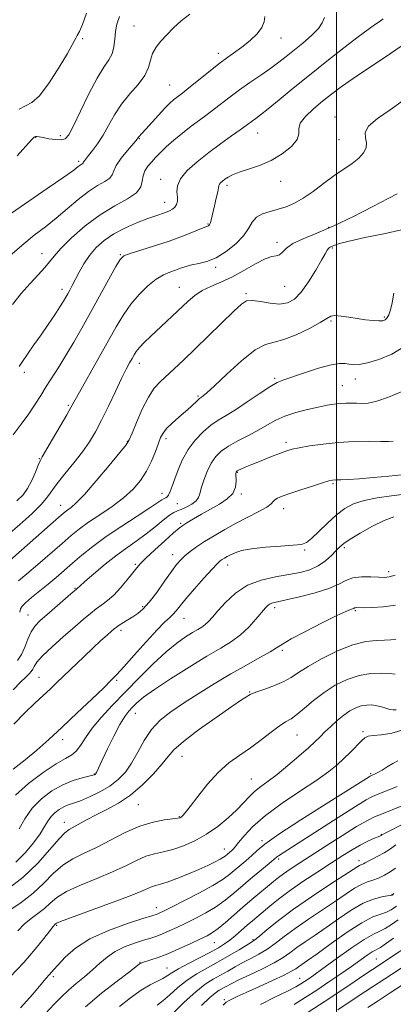
# Model space of a CAD drawing. Extents: x 2077300 to 2080200, y 337300 to 340200.
# Drawn here: x 2078891 to 2079020, y 338566 to 338906 of the extents above; entities that cross this region are included whole.
import ezdxf

# ---------------------------------------------------------------- set-up
doc = ezdxf.new("R2010")
doc.units = 0
doc.header["$MEASUREMENT"] = 0
for name, color, linetype, lineweight in [('32000', 7, 'Continuous', 0), ('DTM SPOT ELEVATION', 2, 'Continuous', 13), ('INDEX CONTOUR', 41, 'Continuous', 13), ('INTERMEDIATE CONTOUR', 44, 'Continuous', 0)]:
    doc.layers.add(name, color=color, linetype=linetype, lineweight=lineweight)

msp = doc.modelspace()

# ---------------------------------------------------------------- linework, layer by layer
at = {"layer": '32000', "flags": 128}
msp.add_lwpolyline([(2079000, 337500), (2079000, 340000)], dxfattribs=at)
at = {"layer": 'DTM SPOT ELEVATION'}
for p in [(2078930.29, 338903.69, 1261.1), (2078912.55, 338899.31, 1258.2), (2078980.95, 338899.45, 1264.8), (2078959.29, 338894.24, 1263.5), (2078942.5, 338883.32, 1263.1), (2078999.54, 338872.27, 1271.4), (2078972.92, 338866.73, 1268.8), (2078896.42, 338865.21, 1260.1), (2078904.91, 338865.75, 1259.5), (2078932.05, 338864.73, 1264.1), (2079000.89, 338864.47, 1270.9), (2078911.23, 338856.93, 1261.7), (2078939.42, 338850.78, 1267.4), (2078980.74, 338849.99, 1270.7), (2078962.35, 338848.68, 1270.4), (2078940.77, 338842.81, 1267.3), (2078955.78, 338835.27, 1269.9), (2078997.34, 338834.17, 1273.7), (2078979.52, 338828.99, 1273.5), (2078998.61, 338827.03, 1276.2), (2078898.59, 338825.11, 1265.3), (2078925.58, 338824.7, 1269.9), (2078958.36, 338820.41, 1272.3), (2078905.46, 338812.81, 1267.5), (2078945.89, 338813.44, 1273.2), (2078982.17, 338813.8, 1274.9), (2078968.89, 338811.32, 1275.8), (2079016.51, 338803.23, 1277.8), (2078998.09, 338801.82, 1278.2), (2078932.09, 338787.25, 1274.6), (2078892.46, 338784.16, 1268.4), (2078978.76, 338782.02, 1279.8), (2079006.46, 338781.79, 1280.6), (2079002.01, 338779.55, 1281.1), (2078952.35, 338776.02, 1277.8), (2078907.68, 338772.78, 1271.8), (2078941.28, 338761.28, 1278.4), (2078927.92, 338760.33, 1275.9), (2078982.6, 338760.03, 1283.6), (2078897.63, 338754.31, 1271.9), (2078965.9, 338749.69, 1284.1), (2078998.86, 338745.75, 1286.2), (2078939.87, 338742.41, 1279.4), (2078967.2, 338742.14, 1284.2), (2078904.99, 338738.22, 1275.3), (2078945.14, 338738.84, 1280.8), (2078981.87, 338737.15, 1286.6), (2078946.35, 338732.01, 1283.8), (2078943.63, 338721.2, 1285.4), (2078989.04, 338722.79, 1288.2), (2079002.71, 338723.69, 1290.3), (2078930.72, 338717.91, 1283.8), (2078962.48, 338717.71, 1288.6), (2079018.04, 338715.41, 1291.6), (2078909.98, 338709.6, 1281.9), (2078893.74, 338700.46, 1281.1), (2078933.26, 338703.3, 1285.7), (2078978.77, 338703, 1292.4), (2079006.51, 338701.88, 1294.2), (2078947.46, 338699.24, 1288.8), (2078925.79, 338695.16, 1286.4), (2078981.32, 338688.18, 1294.3), (2078897.52, 338678.89, 1285.1), (2078924.24, 338677.85, 1288.2), (2078970.08, 338673.8, 1295.9), (2078930.77, 338666.48, 1292.8), (2079009.2, 338660.13, 1301.7), (2078905.64, 338657.41, 1288.5), (2078986.39, 338658.98, 1298.9), (2078946.76, 338651.68, 1296.8), (2078916.61, 338645.6, 1291.9), (2078970.63, 338643.88, 1299.1), (2079011.75, 338645.64, 1303.8), (2078931.74, 338635.01, 1296.9), (2078906.27, 338628.87, 1295.4), (2078945.91, 338630.84, 1297.9), (2078974.38, 338622.57, 1303.7), (2079015.47, 338624.72, 1309.9), (2078961.36, 338619.62, 1301.3), (2078980.08, 338616.23, 1306.3), (2079007.78, 338615.66, 1311.5), (2079019.17, 338603.96, 1315.9), (2078937.98, 338599.4, 1303.4), (2078903.6, 338593.28, 1302.2), (2078971.3, 338588.39, 1311.8), (2078957.92, 338587.33, 1308.9), (2079013.79, 338581.74, 1323.1), (2078932.35, 338580.6, 1307.9), (2078941.65, 338578.58, 1309.2), (2078902.45, 338575.65, 1304.3), (2078987.32, 338575.09, 1319.2), (2078961.42, 338567.69, 1317.7)]:
    msp.add_point(p, dxfattribs=at)
at = {"layer": 'INDEX CONTOUR'}
for points in [[(2078925.318, 338906.916, 1260), (2078924.388, 338904.315, 1260), (2078923.899, 338901.765, 1260), (2078923.627, 338899.11, 1260), (2078923.318, 338896.483, 1260), (2078922.711, 338894.089, 1260), (2078921.584, 338891.957, 1260), (2078919.876, 338889.432, 1260), (2078917.568, 338885.686, 1260), (2078914.733, 338880.273, 1260), (2078911.823, 338874.281, 1260), (2078909.381, 338869.177, 1260), (2078907.763, 338866.077, 1260), (2078906.562, 338864.678, 1260), (2078905.18, 338864.32, 1260), (2078903.206, 338864.427, 1260), (2078900.968, 338864.75, 1260), (2078898.978, 338865.119, 1260), (2078897.629, 338865.397, 1260), (2078896.818, 338865.54, 1260), (2078896.322, 338865.537, 1260), (2078895.867, 338865.297, 1260), (2078894.979, 338864.404, 1260), (2078889.98, 338858.899, 1260)], [(2079022.298, 338896.664, 1270), (2079016.757, 338892.911, 1270), (2079010.994, 338889.074, 1270), (2079005.772, 338885.554, 1270), (2079001.642, 338882.634, 1270), (2078998.301, 338880.108, 1270), (2078995.235, 338877.65, 1270), (2078992.113, 338875.036, 1270), (2078989.352, 338872.431, 1270), (2078987.554, 338870.104, 1270), (2078987.043, 338868.213, 1270), (2078987.03, 338866.483, 1270), (2078986.446, 338864.533, 1270), (2078984.482, 338862.116, 1270), (2078981.359, 338859.529, 1270), (2078977.555, 338857.21, 1270), (2078973.537, 338855.483, 1270), (2078969.721, 338854.237, 1270), (2078966.515, 338853.251, 1270), (2078964.211, 338852.344, 1270), (2078962.649, 338851.501, 1270), (2078961.556, 338850.744, 1270), (2078960.708, 338850.092, 1270), (2078960.071, 338849.534, 1270), (2078959.666, 338849.057, 1270), (2078959.477, 338848.588, 1270), (2078959.354, 338847.831, 1270), (2078959.108, 338846.434, 1270), (2078958.617, 338844.202, 1270), (2078957.991, 338841.572, 1270), (2078956.673, 338836.211, 1270), (2078956.457, 338835.498, 1270), (2078956.261, 338835.069, 1270), (2078956.079, 338834.834, 1270), (2078955.912, 338834.718, 1270), (2078955.685, 338834.625, 1270), (2078955.026, 338834.368, 1270), (2078953.487, 338833.742, 1270), (2078950.739, 338832.607, 1270), (2078946.937, 338831.095, 1270), (2078942.355, 338829.408, 1270), (2078937.351, 338827.739, 1270), (2078932.618, 338826.255, 1270), (2078928.935, 338825.118, 1270), (2078926.784, 338824.311, 1270), (2078925.465, 338823.113, 1270), (2078923.984, 338820.63, 1270), (2078915.303, 338804.78, 1270), (2078912.285, 338799.362, 1270), (2078909.512, 338794.505, 1270), (2078906.91, 338790.127, 1270), (2078904.436, 338786.149, 1270), (2078900.011, 338779.212, 1270), (2078898.107, 338776.139, 1270), (2078896.191, 338773.104, 1270), (2078893.991, 338769.878, 1270), (2078891.365, 338766.305, 1270), (2078888.682, 338762.563, 1270)], [(2079023.221, 338792.904, 1280), (2079019.123, 338790.401, 1280), (2079014.644, 338788.558, 1280), (2079010.654, 338787.375, 1280), (2079007.805, 338786.82, 1280), (2079005.878, 338786.735, 1280), (2079004.434, 338786.929, 1280), (2079003.017, 338787.189, 1280), (2079001.1, 338787.229, 1280), (2078998.133, 338786.738, 1280), (2078993.844, 338785.539, 1280), (2078989.042, 338783.988, 1280), (2078981.871, 338781.594, 1280), (2078979.598, 338780.656, 1280), (2078977.002, 338779.174, 1280), (2078973.387, 338776.774, 1280), (2078969.212, 338773.912, 1280), (2078965.223, 338771.251, 1280), (2078961.978, 338769.261, 1280), (2078959.275, 338767.637, 1280), (2078956.724, 338765.881, 1280), (2078954.04, 338763.595, 1280), (2078951.366, 338760.781, 1280), (2078948.95, 338757.542, 1280), (2078946.986, 338754.021, 1280), (2078945.456, 338750.514, 1280), (2078944.289, 338747.364, 1280), (2078943.41, 338744.85, 1280), (2078942.737, 338743.006, 1280), (2078942.187, 338741.805, 1280), (2078941.683, 338741.179, 1280), (2078941.177, 338740.888, 1280), (2078940.627, 338740.653, 1280), (2078939.899, 338740.187, 1280), (2078938.475, 338739.196, 1280), (2078935.743, 338737.376, 1280), (2078931.355, 338734.559, 1280), (2078926.01, 338731.098, 1280), (2078920.672, 338727.478, 1280), (2078916.11, 338724.1, 1280), (2078912.31, 338721.032, 1280), (2078909.064, 338718.261, 1280), (2078903.423, 338713.391, 1280), (2078900.633, 338711.048, 1280), (2078894.974, 338706.422, 1280), (2078892.866, 338704.619, 1280), (2078891.678, 338703.408, 1280), (2078891.151, 338702.485, 1280), (2078890.886, 338701.434, 1280)], [(2079019.775, 338734.27, 1290), (2079016.486, 338733.047, 1290), (2079012.425, 338731.036, 1290), (2079008.229, 338728.671, 1290), (2079004.735, 338726.54, 1290), (2079002.525, 338725.057, 1290), (2079001.162, 338723.926, 1290), (2078999.956, 338722.678, 1290), (2078998.342, 338720.981, 1290), (2078996.254, 338719.071, 1290), (2078993.753, 338717.323, 1290), (2078990.87, 338716.021, 1290), (2078987.511, 338715.084, 1290), (2078983.554, 338714.34, 1290), (2078978.966, 338713.586, 1290), (2078974.102, 338712.481, 1290), (2078969.41, 338710.661, 1290), (2078965.275, 338707.925, 1290), (2078961.832, 338704.767, 1290), (2078959.153, 338701.848, 1290), (2078957.249, 338699.684, 1290), (2078955.885, 338698.187, 1290), (2078954.762, 338697.124, 1290), (2078953.601, 338696.263, 1290), (2078952.208, 338695.4, 1290), (2078950.406, 338694.333, 1290), (2078948.038, 338692.853, 1290), (2078945.027, 338690.715, 1290), (2078941.315, 338687.665, 1290), (2078936.917, 338683.577, 1290), (2078932.134, 338678.83, 1290), (2078927.34, 338673.932, 1290), (2078922.879, 338669.31, 1290), (2078918.974, 338665.089, 1290), (2078915.817, 338661.316, 1290), (2078913.511, 338658.048, 1290), (2078911.802, 338655.383, 1290), (2078910.35, 338653.43, 1290), (2078908.787, 338652.154, 1290), (2078906.647, 338650.956, 1290), (2078903.438, 338649.091, 1290), (2078898.928, 338646.045, 1290), (2078893.918, 338642.221, 1290), (2078889.468, 338638.249, 1290)], [(2079020.626, 338667.69, 1300), (2079019.563, 338667.663, 1300), (2079018.369, 338667.852, 1300), (2079017.031, 338668.236, 1300), (2079015.557, 338668.703, 1300), (2079013.952, 338669.119, 1300), (2079012.23, 338669.361, 1300), (2079010.419, 338669.359, 1300), (2079008.548, 338669.059, 1300), (2079006.636, 338668.402, 1300), (2079004.644, 338667.357, 1300), (2079002.52, 338665.887, 1300), (2079000.258, 338664.012, 1300), (2078998.028, 338661.97, 1300), (2078996.047, 338660.048, 1300), (2078994.404, 338658.415, 1300), (2078992.689, 338656.746, 1300), (2078990.365, 338654.598, 1300), (2078987.087, 338651.696, 1300), (2078983.285, 338648.447, 1300), (2078979.577, 338645.427, 1300), (2078976.458, 338643.066, 1300), (2078973.913, 338641.196, 1300), (2078971.799, 338639.503, 1300), (2078969.942, 338637.704, 1300), (2078968.024, 338635.654, 1300), (2078965.695, 338633.24, 1300), (2078962.697, 338630.426, 1300), (2078959.147, 338627.477, 1300), (2078955.255, 338624.739, 1300), (2078951.231, 338622.49, 1300), (2078947.283, 338620.768, 1300), (2078943.616, 338619.547, 1300), (2078940.365, 338618.744, 1300), (2078937.364, 338618.061, 1300), (2078934.375, 338617.145, 1300), (2078931.15, 338615.725, 1300), (2078927.41, 338613.875, 1300), (2078922.865, 338611.753, 1300), (2078917.434, 338609.505, 1300), (2078911.849, 338607.226, 1300), (2078907.049, 338605.002, 1300), (2078903.701, 338602.903, 1300), (2078901.378, 338600.94, 1300), (2078899.384, 338599.114, 1300), (2078897.171, 338597.395, 1300), (2078894.795, 338595.653, 1300), (2078892.462, 338593.729, 1300), (2078890.265, 338591.466, 1300)], [(2079022.132, 338627.905, 1310), (2079018.594, 338626.078, 1310), (2079016.596, 338625.029, 1310), (2079015.796, 338624.594, 1310), (2079015.571, 338624.459, 1310), (2079015.368, 338624.349, 1310), (2079014.919, 338624.146, 1310), (2079012.543, 338623.136, 1310), (2079010.548, 338622.221, 1310), (2079008.165, 338620.997, 1310), (2079005.462, 338619.424, 1310), (2079002.259, 338617.415, 1310), (2078998.311, 338614.871, 1310), (2078993.534, 338611.772, 1310), (2078988.456, 338608.413, 1310), (2078983.765, 338605.174, 1310), (2078979.993, 338602.361, 1310), (2078977.062, 338599.995, 1310), (2078971.043, 338594.904, 1310), (2078969.259, 338593.368, 1310), (2078967.308, 338591.648, 1310), (2078965.28, 338589.878, 1310), (2078963.322, 338588.258, 1310), (2078961.483, 338586.908, 1310), (2078959.412, 338585.626, 1310), (2078956.656, 338584.131, 1310), (2078949.007, 338580.202, 1310), (2078945.57, 338578.347, 1310), (2078943.262, 338576.931, 1310), (2078941.694, 338575.865, 1310), (2078940.233, 338574.967, 1310), (2078938.341, 338574.035, 1310), (2078935.869, 338572.786, 1310), (2078932.756, 338570.913, 1310), (2078929.064, 338568.269, 1310), (2078925.314, 338565.344, 1310)], [(2079021.213, 338595.288, 1320), (2079018.928, 338593.607, 1320), (2079016.778, 338592.243, 1320), (2079014.902, 338591.331, 1320), (2079012.75, 338590.323, 1320), (2079009.599, 338588.497, 1320), (2079005.036, 338585.41, 1320), (2078999.902, 338581.731, 1320), (2078995.349, 338578.409, 1320), (2078992.243, 338576.163, 1320), (2078990.316, 338574.805, 1320), (2078989.01, 338573.924, 1320), (2078987.767, 338573.129, 1320), (2078986, 338572.128, 1320), (2078983.12, 338570.653, 1320), (2078978.81, 338568.543, 1320), (2078973.845, 338566.058, 1320)]]:
    msp.add_polyline3d(points, dxfattribs=at)
at = {"layer": 'INTERMEDIATE CONTOUR'}
for points in [[(2078949.494, 338907.78, 1262), (2078946.536, 338905.452, 1262), (2078943.903, 338902.977, 1262), (2078941.568, 338900.572, 1262), (2078939.524, 338898.386, 1262), (2078937.858, 338896.315, 1262), (2078936.68, 338894.192, 1262), (2078935.981, 338891.873, 1262), (2078935.286, 338889.324, 1262), (2078934, 338886.533, 1262), (2078931.727, 338883.496, 1262), (2078928.857, 338880.217, 1262), (2078925.979, 338876.709, 1262), (2078923.549, 338873.021, 1262), (2078921.49, 338869.356, 1262), (2078919.597, 338865.954, 1262), (2078917.728, 338863.027, 1262), (2078916.005, 338860.659, 1262), (2078914.617, 338858.904, 1262), (2078913.176, 338857.119, 1262), (2078912.917, 338856.751, 1262), (2078912.8, 338856.505, 1262), (2078912.73, 338856.324, 1262), (2078912.62, 338856.175, 1262), (2078912.4, 338856.027, 1262), (2078912.075, 338855.84, 1262), (2078911.668, 338855.576, 1262), (2078911.05, 338855.106, 1262), (2078909.475, 338853.943, 1262), (2078906.045, 338851.513, 1262), (2078900.321, 338847.544, 1262), (2078888.064, 338839.094, 1262)], [(2078913.905, 338908.084, 1258), (2078912.57, 338904.205, 1258), (2078911.509, 338901.71, 1258), (2078910.717, 338900.318, 1258), (2078910.168, 338899.5, 1258), (2078909.746, 338898.691, 1258), (2078908.99, 338897.176, 1258), (2078907.349, 338894.202, 1258), (2078904.498, 338889.406, 1258), (2078901.003, 338883.997, 1258), (2078897.658, 338879.567, 1258), (2078895.04, 338877.228, 1258), (2078892.867, 338876.141, 1258), (2078890.642, 338874.98, 1258)], [(2078975.308, 338906.932, 1264), (2078975.107, 338905.073, 1264), (2078974.325, 338903.086, 1264), (2078972.661, 338900.935, 1264), (2078970.366, 338898.741, 1264), (2078967.818, 338896.669, 1264), (2078965.292, 338894.798, 1264), (2078962.624, 338892.88, 1264), (2078959.538, 338890.587, 1264), (2078955.911, 338887.741, 1264), (2078949.123, 338882.249, 1264), (2078947.052, 338880.604, 1264), (2078944.825, 338878.901, 1264), (2078943.845, 338878.113, 1264), (2078942.602, 338876.986, 1264), (2078940.911, 338875.279, 1264), (2078938.701, 338872.891, 1264), (2078934.326, 338868.03, 1264), (2078933.008, 338866.596, 1264), (2078931.905, 338865.434, 1264), (2078931.687, 338865.164, 1264), (2078931.457, 338864.788, 1264), (2078931.315, 338864.588, 1264), (2078930.865, 338864.048, 1264), (2078927.971, 338860.653, 1264), (2078925.874, 338858.036, 1264), (2078924.161, 338855.555, 1264), (2078923.264, 338853.671, 1264), (2078922.73, 338852.281, 1264), (2078921.885, 338851.144, 1264), (2078920.198, 338850.006, 1264), (2078917.706, 338848.573, 1264), (2078914.589, 338846.548, 1264), (2078911.035, 338843.755, 1264), (2078907.248, 338840.52, 1264), (2078903.439, 338837.296, 1264), (2078899.733, 338834.377, 1264), (2078895.891, 338831.422, 1264), (2078891.588, 338827.932, 1264), (2078886.697, 338823.635, 1264)], [(2078995.905, 338906.552, 1266), (2078995.114, 338904.706, 1266), (2078993.84, 338902.727, 1266), (2078991.462, 338900.321, 1266), (2078988.39, 338897.7, 1266), (2078982.642, 338893.068, 1266), (2078980.159, 338891.112, 1266), (2078977.369, 338889.051, 1266), (2078973.951, 338886.683, 1266), (2078970.2, 338884.13, 1266), (2078966.566, 338881.595, 1266), (2078963.39, 338879.24, 1266), (2078958.002, 338875.057, 1266), (2078955.439, 338873.141, 1266), (2078952.8, 338871.198, 1266), (2078949.99, 338869.082, 1266), (2078946.984, 338866.711, 1266), (2078944.017, 338864.258, 1266), (2078941.395, 338861.959, 1266), (2078939.336, 338859.991, 1266), (2078937.722, 338858.292, 1266), (2078936.349, 338856.743, 1266), (2078935.076, 338855.231, 1266), (2078934.021, 338853.673, 1266), (2078933.365, 338851.991, 1266), (2078933.123, 338850.135, 1266), (2078932.654, 338848.151, 1266), (2078931.15, 338846.112, 1266), (2078928.036, 338844.02, 1266), (2078923.661, 338841.609, 1266), (2078918.605, 338838.542, 1266), (2078913.445, 338834.663, 1266), (2078908.742, 338830.536, 1266), (2078905.053, 338826.903, 1266), (2078902.709, 338824.28, 1266), (2078901.136, 338822.28, 1266), (2078899.534, 338820.289, 1266), (2078897.286, 338817.809, 1266), (2078894.492, 338814.807, 1266), (2078891.436, 338811.365, 1266), (2078888.364, 338807.545, 1266)], [(2079016.042, 338906.081, 1268), (2079014.714, 338905.068, 1268), (2079013.168, 338904.009, 1268), (2079010.903, 338902.411, 1268), (2079007.458, 338899.86, 1268), (2079002.567, 338896.106, 1268), (2078996.748, 338891.538, 1268), (2078990.718, 338886.712, 1268), (2078985.114, 338882.135, 1268), (2078980.281, 338878.147, 1268), (2078976.488, 338875.042, 1268), (2078973.895, 338873.004, 1268), (2078972.228, 338871.773, 1268), (2078971.105, 338870.977, 1268), (2078968.873, 338869.316, 1268), (2078966.882, 338867.864, 1268), (2078963.857, 338865.703, 1268), (2078960.084, 338862.985, 1268), (2078955.992, 338859.949, 1268), (2078952.018, 338856.818, 1268), (2078948.616, 338853.764, 1268), (2078946.249, 338850.941, 1268), (2078945.201, 338848.475, 1268), (2078945.058, 338846.374, 1268), (2078945.231, 338844.614, 1268), (2078945.228, 338843.17, 1268), (2078944.945, 338842.01, 1268), (2078944.377, 338841.097, 1268), (2078943.53, 338840.389, 1268), (2078942.444, 338839.825, 1268), (2078941.166, 338839.336, 1268), (2078937.758, 338838.181, 1268), (2078935.059, 338837.205, 1268), (2078931.432, 338835.787, 1268), (2078927.329, 338833.987, 1268), (2078923.355, 338831.913, 1268), (2078919.992, 338829.645, 1268), (2078917.231, 338827.18, 1268), (2078914.939, 338824.489, 1268), (2078913.004, 338821.595, 1268), (2078911.386, 338818.728, 1268), (2078909.006, 338814.132, 1268), (2078908.158, 338812.539, 1268), (2078907.452, 338811.247, 1268), (2078906.795, 338810.077, 1268), (2078905.972, 338808.701, 1268), (2078904.741, 338806.754, 1268), (2078902.935, 338803.994, 1268), (2078900.695, 338800.648, 1268), (2078898.237, 338797.071, 1268), (2078895.78, 338793.593, 1268), (2078893.557, 338790.468, 1268), (2078891.796, 338787.93, 1268), (2078890.64, 338786.126, 1268)], [(2079023.023, 338877.982, 1272), (2079018.515, 338874.714, 1272), (2079014.198, 338871.709, 1272), (2079011.1, 338869.081, 1272), (2079009.915, 338866.898, 1272), (2079009.998, 338865.034, 1272), (2079010.371, 338863.315, 1272), (2079010.215, 338861.595, 1272), (2079009.343, 338859.845, 1272), (2079007.734, 338858.062, 1272), (2079005.397, 338856.225, 1272), (2078999.132, 338851.919, 1272), (2078995.557, 338849.271, 1272), (2078991.962, 338846.577, 1272), (2078988.567, 338844.224, 1272), (2078985.527, 338842.5, 1272), (2078982.724, 338841.303, 1272), (2078979.973, 338840.435, 1272), (2078977.173, 338839.692, 1272), (2078974.556, 338838.843, 1272), (2078972.442, 338837.653, 1272), (2078970.988, 338835.943, 1272), (2078969.708, 338833.758, 1272), (2078967.96, 338831.202, 1272), (2078965.289, 338828.427, 1272), (2078961.988, 338825.783, 1272), (2078958.544, 338823.676, 1272), (2078955.361, 338822.382, 1272), (2078952.549, 338821.674, 1272), (2078950.139, 338821.199, 1272), (2078948.123, 338820.671, 1272), (2078946.334, 338820.066, 1272), (2078944.564, 338819.427, 1272), (2078942.627, 338818.744, 1272), (2078940.427, 338817.783, 1272), (2078937.893, 338816.254, 1272), (2078935.008, 338813.955, 1272), (2078931.996, 338811.02, 1272), (2078929.133, 338807.669, 1272), (2078926.588, 338804.023, 1272), (2078924.078, 338799.82, 1272), (2078917.774, 338788.577, 1272), (2078911.45, 338777.339, 1272), (2078908.524, 338772.057, 1272), (2078907.079, 338769.494, 1272), (2078904.83, 338765.58, 1272), (2078902.236, 338761.109, 1272), (2078898.665, 338755.033, 1272), (2078897.907, 338753.644, 1272), (2078897.24, 338752.127, 1272), (2078896.272, 338749.746, 1272), (2078895.021, 338746.858, 1272), (2078893.609, 338744.095, 1272), (2078892.043, 338741.876, 1272), (2078889.871, 338739.754, 1272)], [(2079020.871, 338845.707, 1274), (2079017.795, 338844.139, 1274), (2079012.505, 338841.365, 1274), (2079005.873, 338837.957, 1274), (2078999.108, 338834.689, 1274), (2078993.232, 338832.157, 1274), (2078988.513, 338830.221, 1274), (2078985.03, 338828.564, 1274), (2078982.773, 338826.962, 1274), (2078981.37, 338825.578, 1274), (2078980.355, 338824.673, 1274), (2078979.283, 338824.355, 1274), (2078977.772, 338824.132, 1274), (2078975.463, 338823.36, 1274), (2078972.133, 338821.604, 1274), (2078968.147, 338819.274, 1274), (2078964.012, 338816.986, 1274), (2078960.159, 338815.203, 1274), (2078956.714, 338813.764, 1274), (2078953.726, 338812.346, 1274), (2078951.188, 338810.689, 1274), (2078948.875, 338808.739, 1274), (2078935.901, 338796.45, 1274), (2078933.785, 338794.38, 1274), (2078932.147, 338792.668, 1274), (2078931.039, 338791.33, 1274), (2078930.268, 338790.177, 1274), (2078929.579, 338788.97, 1274), (2078928.736, 338787.447, 1274), (2078927.579, 338785.255, 1274), (2078925.97, 338782.018, 1274), (2078923.843, 338777.559, 1274), (2078921.444, 338772.502, 1274), (2078919.093, 338767.67, 1274), (2078916.995, 338763.661, 1274), (2078914.909, 338760.184, 1274), (2078912.474, 338756.726, 1274), (2078909.493, 338752.938, 1274), (2078906.402, 338749.146, 1274), (2078903.794, 338745.841, 1274), (2078900.499, 338741.136, 1274), (2078898.37, 338738.624, 1274), (2078895.047, 338735.332, 1274), (2078890.923, 338731.588, 1274), (2078886.635, 338727.916, 1274)], [(2079022.433, 338833.266, 1276), (2079016.278, 338831.987, 1276), (2079009.799, 338830.618, 1276), (2079004.387, 338829.417, 1276), (2079001.068, 338828.58, 1276), (2078999.42, 338828.054, 1276), (2078998.116, 338827.485, 1276), (2078997.649, 338827.235, 1276), (2078997.229, 338826.882, 1276), (2078996.788, 338826.281, 1276), (2078996.084, 338825.068, 1276), (2078994.833, 338822.827, 1276), (2078992.859, 338819.364, 1276), (2078990.424, 338815.384, 1276), (2078987.899, 338811.814, 1276), (2078985.541, 338809.394, 1276), (2078983.15, 338808.1, 1276), (2078980.413, 338807.72, 1276), (2078977.165, 338808.009, 1276), (2078973.842, 338808.572, 1276), (2078971.029, 338808.979, 1276), (2078969.061, 338808.814, 1276), (2078967.259, 338807.702, 1276), (2078964.692, 338805.28, 1276), (2078955.955, 338796.712, 1276), (2078951.246, 338792.13, 1276), (2078947.309, 338788.345, 1276), (2078944.13, 338785.348, 1276), (2078939.286, 338780.888, 1276), (2078937.246, 338778.631, 1276), (2078935.219, 338775.572, 1276), (2078933.101, 338771.389, 1276), (2078931.123, 338766.889, 1276), (2078929.592, 338763.162, 1276), (2078928.622, 338760.887, 1276), (2078927.522, 338759.101, 1276), (2078925.408, 338756.429, 1276), (2078921.727, 338751.968, 1276), (2078917.277, 338746.684, 1276), (2078913.192, 338742.018, 1276), (2078910.346, 338739.059, 1276), (2078908.582, 338737.509, 1276), (2078907.483, 338736.718, 1276), (2078906.575, 338736.043, 1276), (2078905.146, 338734.84, 1276), (2078902.423, 338732.466, 1276), (2078882.421, 338714.902, 1276)], [(2079019.752, 338811.408, 1278), (2079019.212, 338808.145, 1278), (2079018.629, 338805.667, 1278), (2079018.002, 338803.966, 1278), (2079017.385, 338802.874, 1278), (2079016.776, 338802.241, 1278), (2079015.95, 338801.957, 1278), (2079014.627, 338801.92, 1278), (2079012.612, 338802.046, 1278), (2079010.055, 338802.307, 1278), (2079007.189, 338802.69, 1278), (2079004.265, 338803.157, 1278), (2079001.593, 338803.563, 1278), (2078999.499, 338803.739, 1278), (2078998.106, 338803.521, 1278), (2078996.72, 338802.774, 1278), (2078994.443, 338801.37, 1278), (2078990.697, 338799.311, 1278), (2078986.181, 338797.113, 1278), (2078981.916, 338795.421, 1278), (2078978.594, 338794.586, 1278), (2078975.614, 338793.773, 1278), (2078972.046, 338791.856, 1278), (2078967.312, 338788.125, 1278), (2078962.225, 338783.552, 1278), (2078957.946, 338779.526, 1278), (2078955.34, 338777.102, 1278), (2078954.084, 338776.003, 1278), (2078953.557, 338775.613, 1278), (2078953.216, 338775.393, 1278), (2078952.817, 338775.097, 1278), (2078952.196, 338774.552, 1278), (2078949.803, 338772.293, 1278), (2078947.955, 338770.604, 1278), (2078945.713, 338768.619, 1278), (2078943.423, 338766.567, 1278), (2078941.509, 338764.715, 1278), (2078940.259, 338763.206, 1278), (2078939.433, 338761.688, 1278), (2078938.663, 338759.684, 1278), (2078937.63, 338756.868, 1278), (2078936.271, 338753.52, 1278), (2078934.577, 338750.07, 1278), (2078932.514, 338746.854, 1278), (2078929.939, 338743.834, 1278), (2078926.682, 338740.877, 1278), (2078922.702, 338737.903, 1278), (2078918.476, 338735.03, 1278), (2078914.607, 338732.428, 1278), (2078911.489, 338730.16, 1278), (2078908.666, 338727.877, 1278), (2078905.471, 338725.124, 1278), (2078897.175, 338717.891, 1278), (2078893.329, 338714.57, 1278), (2078890.515, 338712.171, 1278)], [(2079022.344, 338777.43, 1282), (2079017.921, 338775.615, 1282), (2079013.894, 338774.18, 1282), (2079010.89, 338773.493, 1282), (2079008.695, 338773.366, 1282), (2079006.881, 338773.477, 1282), (2079005.091, 338773.554, 1282), (2079003.236, 338773.536, 1282), (2079001.298, 338773.412, 1282), (2078999.217, 338773.166, 1282), (2078996.785, 338772.763, 1282), (2078993.754, 338772.161, 1282), (2078990.012, 338771.328, 1282), (2078985.977, 338770.274, 1282), (2078982.202, 338769.02, 1282), (2078979.064, 338767.586, 1282), (2078976.24, 338765.991, 1282), (2078973.231, 338764.253, 1282), (2078969.713, 338762.403, 1282), (2078966.047, 338760.524, 1282), (2078962.77, 338758.711, 1282), (2078960.279, 338756.996, 1282), (2078958.419, 338755.141, 1282), (2078956.898, 338752.849, 1282), (2078955.497, 338749.957, 1282), (2078954.288, 338746.884, 1282), (2078953.419, 338744.184, 1282), (2078952.938, 338742.266, 1282), (2078952.502, 338740.928, 1282), (2078951.669, 338739.819, 1282), (2078950.153, 338738.676, 1282), (2078948.277, 338737.6, 1282), (2078946.52, 338736.784, 1282), (2078945.203, 338736.308, 1282), (2078944.013, 338735.818, 1282), (2078942.481, 338734.85, 1282), (2078940.26, 338733.084, 1282), (2078937.499, 338730.786, 1282), (2078934.471, 338728.368, 1282), (2078931.37, 338726.115, 1282), (2078928.088, 338723.816, 1282), (2078924.437, 338721.136, 1282), (2078920.375, 338717.906, 1282), (2078916.451, 338714.627, 1282), (2078913.358, 338711.966, 1282), (2078911.591, 338710.41, 1282), (2078910.848, 338709.729, 1282), (2078910.449, 338709.346, 1282), (2078908.517, 338707.685, 1282), (2078900.275, 338700.521, 1282), (2078897.986, 338698.491, 1282), (2078896.248, 338696.674, 1282), (2078894.883, 338694.643, 1282), (2078893.722, 338692.111, 1282), (2078892.63, 338689.36, 1282), (2078891.484, 338686.816, 1282), (2078890.094, 338684.701, 1282)], [(2079019.598, 338760.417, 1284), (2079017.895, 338760.303, 1284), (2079015.319, 338760.334, 1284), (2079011.265, 338760.341, 1284), (2079006.15, 338760.23, 1284), (2079000.649, 338759.925, 1284), (2078995.385, 338759.388, 1284), (2078990.776, 338758.732, 1284), (2078987.188, 338758.107, 1284), (2078984.788, 338757.603, 1284), (2078982.92, 338757.058, 1284), (2078980.725, 338756.251, 1284), (2078977.615, 338755.045, 1284), (2078974.075, 338753.648, 1284), (2078970.858, 338752.353, 1284), (2078968.555, 338751.393, 1284), (2078967.095, 338750.751, 1284), (2078966.241, 338750.347, 1284), (2078965.778, 338750.105, 1284), (2078965.562, 338749.957, 1284), (2078965.471, 338749.84, 1284), (2078965.408, 338749.658, 1284), (2078965.378, 338749.197, 1284), (2078965.462, 338746.566, 1284), (2078965.215, 338744.501, 1284), (2078964.276, 338742.37, 1284), (2078962.374, 338740.443, 1284), (2078959.726, 338738.675, 1284), (2078953.547, 338735.178, 1284), (2078950.701, 338733.538, 1284), (2078948.479, 338732.232, 1284), (2078947.038, 338731.333, 1284), (2078945.776, 338730.369, 1284), (2078943.899, 338728.729, 1284), (2078940.902, 338726.038, 1284), (2078937.423, 338722.874, 1284), (2078934.389, 338720.053, 1284), (2078932.452, 338718.133, 1284), (2078931.177, 338716.676, 1284), (2078929.855, 338714.988, 1284), (2078927.954, 338712.587, 1284), (2078925.648, 338709.831, 1284), (2078923.288, 338707.285, 1284), (2078921.144, 338705.366, 1284), (2078919.174, 338703.889, 1284), (2078917.259, 338702.521, 1284), (2078915.249, 338700.947, 1284), (2078912.87, 338698.947, 1284), (2078909.824, 338696.321, 1284), (2078905.999, 338693.004, 1284), (2078902.04, 338689.48, 1284), (2078898.779, 338686.369, 1284), (2078896.822, 338684.141, 1284), (2078895.866, 338682.675, 1284), (2078895.378, 338681.702, 1284), (2078894.885, 338680.952, 1284), (2078894.147, 338680.148, 1284), (2078892.982, 338679.015, 1284), (2078891.204, 338677.264, 1284), (2078888.608, 338674.569, 1284)], [(2079022.463, 338748.797, 1286), (2079018.026, 338748.341, 1286), (2079012.74, 338747.839, 1286), (2079007.775, 338747.423, 1286), (2079004.051, 338747.186, 1286), (2079001.509, 338747.086, 1286), (2078999.848, 338747.042, 1286), (2078998.694, 338746.96, 1286), (2078997.397, 338746.681, 1286), (2078995.239, 338746.033, 1286), (2078991.781, 338744.921, 1286), (2078987.7, 338743.579, 1286), (2078983.952, 338742.319, 1286), (2078981.289, 338741.378, 1286), (2078979.64, 338740.694, 1286), (2078978.728, 338740.127, 1286), (2078978.216, 338739.535, 1286), (2078977.526, 338738.762, 1286), (2078976.019, 338737.649, 1286), (2078973.253, 338736.089, 1286), (2078965.504, 338732.073, 1286), (2078961.527, 338729.905, 1286), (2078957.838, 338727.771, 1286), (2078954.568, 338725.752, 1286), (2078951.817, 338723.917, 1286), (2078949.571, 338722.277, 1286), (2078947.784, 338720.827, 1286), (2078946.353, 338719.486, 1286), (2078944.945, 338717.856, 1286), (2078943.17, 338715.459, 1286), (2078940.777, 338712.036, 1286), (2078938.068, 338708.203, 1286), (2078935.484, 338704.794, 1286), (2078933.354, 338702.433, 1286), (2078931.561, 338700.9, 1286), (2078929.876, 338699.766, 1286), (2078928.142, 338698.691, 1286), (2078925.161, 338696.858, 1286), (2078924.244, 338696.244, 1286), (2078923.478, 338695.647, 1286), (2078922.493, 338694.806, 1286), (2078920.984, 338693.497, 1286), (2078918.879, 338691.624, 1286), (2078916.169, 338689.127, 1286), (2078912.918, 338686.033, 1286), (2078903.688, 338677.077, 1286), (2078901.366, 338674.865, 1286), (2078898.958, 338672.623, 1286), (2078896.131, 338670.015, 1286), (2078892.768, 338666.79, 1286), (2078888.81, 338662.717, 1286)], [(2079023.54, 338742.088, 1288), (2079018.966, 338741.512, 1288), (2079014.062, 338740.836, 1288), (2079009.541, 338739.962, 1288), (2079005.916, 338738.785, 1288), (2079002.904, 338737.167, 1288), (2079000.02, 338734.958, 1288), (2078996.937, 338732.142, 1288), (2078993.939, 338729.222, 1288), (2078991.464, 338726.832, 1288), (2078989.713, 338725.433, 1288), (2078987.937, 338724.79, 1288), (2078985.149, 338724.495, 1288), (2078980.731, 338724.202, 1288), (2078975.526, 338723.814, 1288), (2078970.743, 338723.299, 1288), (2078967.313, 338722.641, 1288), (2078965.063, 338721.913, 1288), (2078963.543, 338721.201, 1288), (2078962.368, 338720.577, 1288), (2078961.422, 338720.038, 1288), (2078960.654, 338719.566, 1288), (2078959.947, 338719.061, 1288), (2078958.922, 338718.111, 1288), (2078957.134, 338716.227, 1288), (2078954.339, 338713.139, 1288), (2078951.096, 338709.466, 1288), (2078948.163, 338706.047, 1288), (2078946.108, 338703.53, 1288), (2078944.737, 338701.806, 1288), (2078943.663, 338700.573, 1288), (2078942.494, 338699.473, 1288), (2078940.812, 338697.917, 1288), (2078938.192, 338695.264, 1288), (2078934.442, 338691.17, 1288), (2078930.299, 338686.514, 1288), (2078926.734, 338682.482, 1288), (2078924.368, 338679.861, 1288), (2078922.435, 338677.871, 1288), (2078919.82, 338675.335, 1288), (2078915.735, 338671.413, 1288), (2078910.695, 338666.604, 1288), (2078905.546, 338661.743, 1288), (2078900.939, 338657.487, 1288), (2078896.762, 338653.781, 1288), (2078892.711, 338650.393, 1288), (2078888.619, 338647.169, 1288)], [(2079020.218, 338714.108, 1292), (2079018.168, 338713.568, 1292), (2079016.562, 338713.402, 1292), (2079014.639, 338713.472, 1292), (2079011.865, 338713.622, 1292), (2079008.65, 338713.632, 1292), (2079005.639, 338713.268, 1292), (2079003.224, 338712.366, 1292), (2079000.777, 338711.057, 1292), (2078997.422, 338709.543, 1292), (2078992.633, 338708.018, 1292), (2078987.306, 338706.652, 1292), (2078982.692, 338705.605, 1292), (2078979.728, 338704.976, 1292), (2078978.108, 338704.607, 1292), (2078977.21, 338704.277, 1292), (2078976.474, 338703.764, 1292), (2078975.57, 338702.842, 1292), (2078972.258, 338698.967, 1292), (2078969.763, 338696.25, 1292), (2078966.931, 338693.596, 1292), (2078963.837, 338691.303, 1292), (2078960.122, 338689.001, 1292), (2078955.315, 338686.156, 1292), (2078949.23, 338682.443, 1292), (2078942.813, 338678.388, 1292), (2078937.287, 338674.727, 1292), (2078933.564, 338672.015, 1292), (2078931.289, 338670.09, 1292), (2078929.79, 338668.609, 1292), (2078928.474, 338667.199, 1292), (2078927.064, 338665.368, 1292), (2078925.366, 338662.591, 1292), (2078923.285, 338658.607, 1292), (2078921.137, 338654.187, 1292), (2078919.342, 338650.366, 1292), (2078917.333, 338646.034, 1292), (2078917.151, 338645.704, 1292), (2078917.007, 338645.515, 1292), (2078916.864, 338645.4, 1292), (2078916.639, 338645.291, 1292), (2078916.03, 338645.116, 1292), (2078912.372, 338644.258, 1292), (2078909.28, 338643.334, 1292), (2078905.719, 338641.862, 1292), (2078901.995, 338639.722, 1292), (2078898.399, 338636.973, 1292), (2078895.221, 338633.721, 1292), (2078892.681, 338630.134, 1292), (2078890.737, 338626.632, 1292)], [(2079020.377, 338703.78, 1294), (2079016.064, 338703.194, 1294), (2079012.256, 338702.973, 1294), (2079009.353, 338702.942, 1294), (2079006.782, 338702.949, 1294), (2079006.431, 338702.915, 1294), (2079006.207, 338702.832, 1294), (2079005.957, 338702.707, 1294), (2079005.576, 338702.552, 1294), (2079004.867, 338702.311, 1294), (2079003.26, 338701.656, 1294), (2079000.093, 338700.186, 1294), (2078995.066, 338697.698, 1294), (2078989.338, 338694.762, 1294), (2078984.428, 338692.145, 1294), (2078981.39, 338690.383, 1294), (2078979.393, 338689.104, 1294), (2078977.139, 338687.711, 1294), (2078973.617, 338685.721, 1294), (2078968.961, 338683.139, 1294), (2078963.594, 338680.088, 1294), (2078957.932, 338676.714, 1294), (2078952.36, 338673.258, 1294), (2078947.257, 338669.984, 1294), (2078942.917, 338667.047, 1294), (2078939.304, 338664.165, 1294), (2078936.298, 338660.947, 1294), (2078933.768, 338657.146, 1294), (2078931.544, 338653.111, 1294), (2078929.443, 338649.336, 1294), (2078927.279, 338646.197, 1294), (2078924.854, 338643.617, 1294), (2078921.966, 338641.396, 1294), (2078918.534, 338639.39, 1294), (2078914.965, 338637.666, 1294), (2078911.788, 338636.343, 1294), (2078909.391, 338635.477, 1294), (2078907.585, 338634.859, 1294), (2078906.043, 338634.22, 1294), (2078904.51, 338633.339, 1294), (2078903.029, 338632.207, 1294), (2078901.72, 338630.868, 1294), (2078900.624, 338629.325, 1294), (2078899.468, 338627.421, 1294), (2078897.9, 338624.959, 1294), (2078895.66, 338621.848, 1294), (2078892.835, 338618.426, 1294), (2078889.603, 338615.135, 1294)], [(2079020.408, 338692.081, 1296), (2079018.777, 338691.827, 1296), (2079016.6, 338691.69, 1296), (2079013.763, 338691.609, 1296), (2079010.153, 338691.227, 1296), (2079005.656, 338690.112, 1296), (2079000.326, 338688.003, 1296), (2078994.881, 338685.331, 1296), (2078990.207, 338682.699, 1296), (2078986.901, 338680.574, 1296), (2078984.399, 338678.886, 1296), (2078981.854, 338677.433, 1296), (2078978.681, 338676.063, 1296), (2078975.359, 338674.848, 1296), (2078972.631, 338673.913, 1296), (2078971.03, 338673.332, 1296), (2078970.244, 338672.981, 1296), (2078969.749, 338672.685, 1296), (2078968.993, 338672.21, 1296), (2078967.293, 338671.094, 1296), (2078963.936, 338668.812, 1296), (2078958.598, 338665.104, 1296), (2078952.502, 338660.743, 1296), (2078947.262, 338656.765, 1296), (2078944.015, 338653.891, 1296), (2078942.001, 338651.599, 1296), (2078939.988, 338649.052, 1296), (2078937.018, 338645.663, 1296), (2078933.235, 338641.85, 1296), (2078929.06, 338638.28, 1296), (2078924.874, 338635.463, 1296), (2078920.88, 338633.286, 1296), (2078917.249, 338631.48, 1296), (2078914.121, 338629.839, 1296), (2078907.971, 338626.439, 1296), (2078906.437, 338625.29, 1296), (2078904.344, 338623.122, 1296), (2078901.238, 338619.461, 1296), (2078897.122, 338614.82, 1296), (2078892.112, 338609.955, 1296), (2078886.463, 338605.539, 1296)], [(2079020.288, 338679.965, 1298), (2079018.333, 338680.202, 1298), (2079015.437, 338680.371, 1298), (2079011.808, 338680.236, 1298), (2079007.783, 338679.561, 1298), (2079003.659, 338678.174, 1298), (2078999.597, 338676.16, 1298), (2078995.718, 338673.673, 1298), (2078992.145, 338670.909, 1298), (2078988.997, 338668.234, 1298), (2078986.392, 338666.059, 1298), (2078984.348, 338664.626, 1298), (2078982.481, 338663.504, 1298), (2078980.304, 338662.094, 1298), (2078977.457, 338659.961, 1298), (2078974.075, 338657.336, 1298), (2078970.412, 338654.616, 1298), (2078966.69, 338652.057, 1298), (2078962.954, 338649.361, 1298), (2078959.211, 338646.089, 1298), (2078955.525, 338642.02, 1298), (2078952.194, 338637.803, 1298), (2078949.576, 338634.305, 1298), (2078947.917, 338632.166, 1298), (2078947.009, 338631.128, 1298), (2078946.532, 338630.706, 1298), (2078946.138, 338630.481, 1298), (2078945.361, 338630.305, 1298), (2078940.812, 338629.737, 1298), (2078936.882, 338628.99, 1298), (2078932.254, 338627.583, 1298), (2078927.259, 338625.373, 1298), (2078922.204, 338622.75, 1298), (2078917.391, 338620.235, 1298), (2078913.058, 338618.184, 1298), (2078909.187, 338616.285, 1298), (2078905.696, 338614.061, 1298), (2078902.462, 338611.178, 1298), (2078899.192, 338607.845, 1298), (2078895.551, 338604.417, 1298), (2078891.377, 338601.204, 1298), (2078887.192, 338598.363, 1298)], [(2079023.034, 338660.838, 1302), (2079019.101, 338659.616, 1302), (2079015.504, 338659.071, 1302), (2079012.692, 338658.835, 1302), (2079010.93, 338658.567, 1302), (2079009.771, 338658.015, 1302), (2079008.59, 338656.95, 1302), (2079004.809, 338653.102, 1302), (2079002.55, 338650.865, 1302), (2079000.222, 338648.723, 1302), (2078997.332, 338646.394, 1302), (2078993.239, 338643.474, 1302), (2078987.608, 338639.712, 1302), (2078981.31, 338635.455, 1302), (2078975.523, 338631.205, 1302), (2078971.172, 338627.402, 1302), (2078968.191, 338624.256, 1302), (2078966.267, 338621.919, 1302), (2078965.089, 338620.46, 1302), (2078964.376, 338619.63, 1302), (2078963.851, 338619.099, 1302), (2078963.296, 338618.601, 1302), (2078961.704, 338617.258, 1302), (2078961.055, 338616.806, 1302), (2078959.96, 338616.167, 1302), (2078958.193, 338615.238, 1302), (2078955.718, 338614.032, 1302), (2078952.551, 338612.595, 1302), (2078948.806, 338611.002, 1302), (2078944.988, 338609.472, 1302), (2078941.699, 338608.26, 1302), (2078939.375, 338607.532, 1302), (2078937.778, 338607.105, 1302), (2078936.496, 338606.707, 1302), (2078935.041, 338606.077, 1302), (2078932.615, 338605, 1302), (2078928.34, 338603.271, 1302), (2078921.809, 338600.825, 1302), (2078908.402, 338595.943, 1302), (2078904.94, 338594.628, 1302), (2078903.564, 338594.036, 1302), (2078903.217, 338593.81, 1302), (2078902.965, 338593.585, 1302), (2078902.398, 338592.942, 1302), (2078901.231, 338591.453, 1302), (2078899.22, 338588.797, 1302), (2078896.266, 338585.089, 1302), (2078892.308, 338580.555, 1302), (2078887.446, 338575.468, 1302)], [(2079021.179, 338650.112, 1304), (2079019.416, 338649.149, 1304), (2079017.523, 338647.984, 1304), (2079015.801, 338646.908, 1304), (2079014.485, 338646.148, 1304), (2079013.548, 338645.672, 1304), (2079011.809, 338644.924, 1304), (2079011.616, 338644.82, 1304), (2079011.279, 338644.614, 1304), (2078996.445, 338635.264, 1304), (2078987.746, 338629.725, 1304), (2078980.139, 338624.738, 1304), (2078975.335, 338621.335, 1304), (2078972.651, 338619.14, 1304), (2078970.805, 338617.431, 1304), (2078968.778, 338615.635, 1304), (2078962.743, 338610.539, 1304), (2078960.619, 338608.985, 1304), (2078957.437, 338607.044, 1304), (2078952.789, 338604.523, 1304), (2078947.614, 338601.853, 1304), (2078943.186, 338599.621, 1304), (2078940.459, 338598.264, 1304), (2078939.103, 338597.606, 1304), (2078938.471, 338597.327, 1304), (2078937.871, 338597.108, 1304), (2078936.454, 338596.655, 1304), (2078933.326, 338595.683, 1304), (2078927.979, 338593.974, 1304), (2078921.433, 338591.598, 1304), (2078915.093, 338588.694, 1304), (2078910.093, 338585.459, 1304), (2078906.492, 338582.311, 1304), (2078904.079, 338579.726, 1304), (2078902.615, 338578.04, 1304), (2078901.152, 338576.324, 1304), (2078899.839, 338574.953, 1304), (2078899.282, 338574.333, 1304), (2078898.794, 338573.694, 1304), (2078897.748, 338572.378, 1304), (2078895.368, 338569.585, 1304), (2078891.197, 338564.872, 1304)], [(2079020.896, 338641.256, 1306), (2079018.435, 338640.243, 1306), (2079014.027, 338638.464, 1306), (2079012.394, 338637.764, 1306), (2079010.278, 338636.624, 1306), (2079006.572, 338634.359, 1306), (2079000.643, 338630.589, 1306), (2078980.087, 338617.34, 1306), (2078979.386, 338616.834, 1306), (2078978.51, 338616.117, 1306), (2078976.843, 338614.723, 1306), (2078970.438, 338609.412, 1306), (2078966.904, 338606.441, 1306), (2078963.909, 338603.882, 1306), (2078961.206, 338601.679, 1306), (2078958.358, 338599.657, 1306), (2078955.056, 338597.682, 1306), (2078951.516, 338595.795, 1306), (2078948.08, 338594.082, 1306), (2078945.03, 338592.613, 1306), (2078942.386, 338591.394, 1306), (2078940.106, 338590.417, 1306), (2078938.091, 338589.647, 1306), (2078936.029, 338588.953, 1306), (2078933.55, 338588.174, 1306), (2078930.427, 338587.174, 1306), (2078926.994, 338585.896, 1306), (2078923.727, 338584.305, 1306), (2078920.965, 338582.39, 1306), (2078918.506, 338580.23, 1306), (2078916.012, 338577.928, 1306), (2078913.246, 338575.577, 1306), (2078910.373, 338573.236, 1306), (2078907.657, 338570.954, 1306), (2078905.239, 338568.704, 1306), (2078902.779, 338566.161, 1306), (2078899.813, 338562.917, 1306)], [(2079027.395, 338636.474, 1308), (2079016.098, 338631.94, 1308), (2079013.168, 338630.725, 1308), (2079010.45, 338629.405, 1308), (2079006.964, 338627.405, 1308), (2079002.068, 338624.364, 1308), (2078996.465, 338620.784, 1308), (2078987.072, 338614.707, 1308), (2078984.03, 338612.704, 1308), (2078981.773, 338611.149, 1308), (2078979.993, 338609.819, 1308), (2078978.32, 338608.464, 1308), (2078970.901, 338602.277, 1308), (2078967.751, 338599.591, 1308), (2078961.736, 338594.327, 1308), (2078959.278, 338592.269, 1308), (2078957.323, 338590.84, 1308), (2078955.417, 338589.737, 1308), (2078952.974, 338588.544, 1308), (2078949.606, 338586.965, 1308), (2078945.711, 338585.195, 1308), (2078941.881, 338583.55, 1308), (2078938.62, 338582.283, 1308), (2078936.065, 338581.392, 1308), (2078933.204, 338580.472, 1308), (2078932.679, 338580.284, 1308), (2078932.42, 338580.157, 1308), (2078932.09, 338579.929, 1308), (2078928.656, 338577.333, 1308), (2078924.439, 338574.122, 1308), (2078919.087, 338569.908, 1308), (2078913.548, 338565.253, 1308)], [(2079020.514, 338621.133, 1312), (2079018.586, 338619.721, 1312), (2079016.416, 338618.391, 1312), (2079014.214, 338617.194, 1312), (2079012.297, 338616.194, 1312), (2079010.899, 338615.437, 1312), (2079009.946, 338614.903, 1312), (2079009.289, 338614.554, 1312), (2079008.789, 338614.346, 1312), (2079008.364, 338614.199, 1312), (2079007.947, 338614.025, 1312), (2079007.349, 338613.671, 1312), (2078997.733, 338607.383, 1312), (2078991.444, 338603.202, 1312), (2078985.217, 338598.877, 1312), (2078980.071, 338595.017, 1312), (2078976.186, 338591.88, 1312), (2078973.529, 338589.644, 1312), (2078971.941, 338588.352, 1312), (2078970.742, 338587.52, 1312), (2078966.487, 338584.932, 1312), (2078963.063, 338582.886, 1312), (2078959.29, 338580.721, 1312), (2078955.544, 338578.675, 1312), (2078951.944, 338576.634, 1312), (2078948.543, 338574.396, 1312), (2078945.4, 338571.862, 1312), (2078942.59, 338569.338, 1312), (2078940.193, 338567.23, 1312), (2078938.214, 338565.794, 1312)], [(2079020.316, 338613.06, 1314), (2079018.544, 338611.811, 1314), (2079016.541, 338610.601, 1314), (2079014.508, 338609.611, 1314), (2079012.585, 338608.937, 1314), (2079010.674, 338608.336, 1314), (2079008.615, 338607.483, 1314), (2079006.24, 338606.108, 1314), (2079003.332, 338604.165, 1314), (2078999.671, 338601.662, 1314), (2078990.34, 338595.423, 1314), (2078985.801, 338592.27, 1314), (2078982.036, 338589.459, 1314), (2078978.889, 338587.042, 1314), (2078976.045, 338585.015, 1314), (2078973.247, 338583.347, 1314), (2078970.469, 338581.9, 1314), (2078967.746, 338580.512, 1314), (2078965.102, 338579.057, 1314), (2078962.535, 338577.576, 1314), (2078960.037, 338576.149, 1314), (2078957.549, 338574.761, 1314), (2078954.811, 338573.022, 1314), (2078951.515, 338570.446, 1314), (2078947.537, 338566.793, 1314), (2078943.486, 338562.811, 1314)], [(2079019.813, 338604.319, 1316), (2079019.463, 338603.977, 1316), (2079019.222, 338603.797, 1316), (2079018.733, 338603.658, 1316), (2079017.63, 338603.485, 1316), (2079015.634, 338603.161, 1316), (2079012.79, 338602.414, 1316), (2079009.227, 338600.935, 1316), (2079005.111, 338598.544, 1316), (2079000.749, 338595.602, 1316), (2078996.488, 338592.6, 1316), (2078992.619, 338589.938, 1316), (2078989.237, 338587.646, 1316), (2078986.385, 338585.662, 1316), (2078984.001, 338583.902, 1316), (2078981.592, 338582.205, 1316), (2078978.56, 338580.386, 1316), (2078974.552, 338578.342, 1316), (2078970.196, 338576.281, 1316), (2078966.367, 338574.491, 1316), (2078963.716, 338573.182, 1316), (2078962.008, 338572.266, 1316), (2078959.617, 338570.914, 1316), (2078958.19, 338569.941, 1316), (2078956.218, 338568.284, 1316), (2078953.535, 338565.716, 1316)], [(2079020.66, 338599.975, 1318), (2079018.886, 338598.687, 1318), (2079017.204, 338597.864, 1318), (2079015.245, 338597.23, 1318), (2079012.583, 338596.231, 1318), (2079008.783, 338594.251, 1318), (2079003.671, 338590.94, 1318), (2078998.128, 338587.033, 1318), (2078993.305, 338583.537, 1318), (2078990.061, 338581.215, 1318), (2078986.969, 338579.055, 1318), (2078986.001, 338578.361, 1318), (2078984.576, 338577.492, 1318), (2078982.023, 338576.179, 1318), (2078977.966, 338574.275, 1318), (2078973.216, 338572.118, 1318), (2078968.881, 338570.168, 1318), (2078965.819, 338568.777, 1318), (2078963.909, 338567.883, 1318), (2078962.78, 338567.31, 1318), (2078962.012, 338566.806, 1318), (2078960.97, 338565.784, 1318)], [(2079019.686, 338588.932, 1322), (2079016.407, 338586.557, 1322), (2079015.188, 338585.727, 1322), (2079014.285, 338585.22, 1322), (2079013.434, 338584.794, 1322), (2079012.303, 338584.138, 1322), (2079010.609, 338582.991, 1322), (2079005.233, 338579.183, 1322), (2079001.533, 338576.615, 1322), (2078997.427, 338573.815, 1322), (2078993.237, 338571.01, 1322), (2078989.226, 338568.387, 1322), (2078985.44, 338566.01, 1322)], [(2079031.108, 338590.505, 1324), (2079012.454, 338578.141, 1324), (2079009.799, 338576.356, 1324), (2079006.11, 338573.858, 1324), (2079001.461, 338570.727, 1324), (2078996.073, 338567.146, 1324), (2078990.274, 338563.364, 1324)], [(2079040.084, 338590.366, 1326), (2079018.947, 338576.381, 1326), (2079007.864, 338569.126, 1326), (2079000.453, 338564.197, 1326)], [(2079025.068, 338574.345, 1328), (2079018.483, 338570.037, 1328), (2079014.378, 338567.337, 1328), (2079010.804, 338564.93, 1328)]]:
    msp.add_polyline3d(points, dxfattribs=at)

doc.saveas('drawing.dxf')
